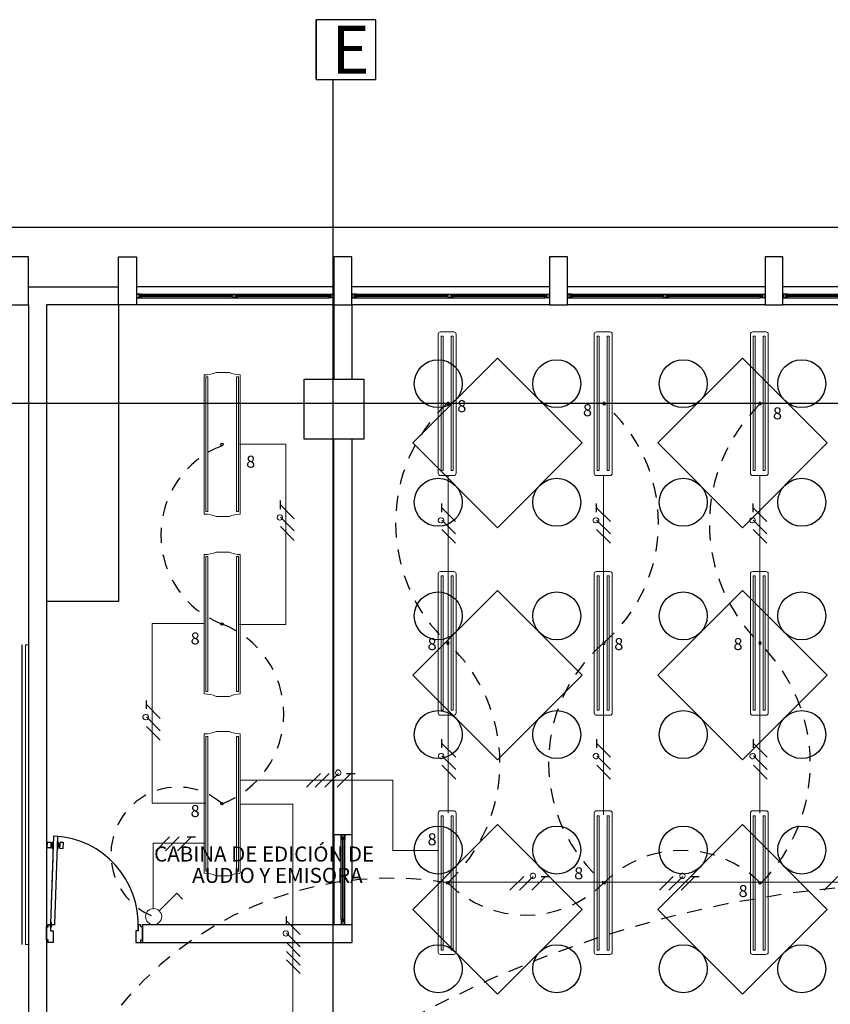
# Model space of a CAD drawing. Units: millimetres. Extents: x 142 to 357, y -62 to -27.
# Drawn here: x 173 to 180, y -36 to -28 of the extents above; entities that cross this region are included whole.
import ezdxf

# ---------------------------------------------------------------- set-up
doc = ezdxf.new("R2010")
doc.units = ezdxf.units.MM
doc.linetypes.add('CONTINUA', pattern=[0])
doc.linetypes.add('P-69 C-IE LAS LAJAS - CANCHA Y ARBOLES$0$HIDDEN2', pattern=[0.1875, 0.125, -0.0625])
for name, color, linetype in [('Cableado', 1, 'Continuous'), ('Enclavamiento', 3, 'Continuous'), ('lamparas fluorecente 2x28w', 3, 'Continuous'), ('Plano', 251, 'Continuous'), ('TEXTO', 1, 'Continuous')]:
    doc.layers.add(name, color=color, linetype=linetype)
doc.layers.add('interutor cencillo', color=220, linetype='Continuous', lineweight=13)
doc.layers.add('Tuberia techo', color=172, linetype='CONTINUA', lineweight=0)
doc.styles.add('$3$texto1', font='swisscl.ttf')
doc.styles.add('SIMPLEX', font='simplex.shx')

# ---------------------------------------------------------------- blocks, each defined once
blk = doc.blocks.new('A$C1B0332BC')
at = {"layer": 'Plano', "color": 255}
for p, q in [((-34.95, 0), (0, 0)), ((-9.75, -0.25), (-9.9, -0.25)), ((-9.75, -0.65), (-9.75, -0.25)), ((-9, -0.65), (-9, -0.25)), ((-9, -0.25), (-8.85, -0.25)), ((-8.85, -0.25), (-8.85, -0.65)), ((-7.05, -0.25), (-7.2, -0.25)), ((-7.2, -0.25), (-7.2, -0.65)), ((-7.05, -0.65), (-7.05, -0.25)), ((-5.25, -0.25), (-5.4, -0.25)), ((-5.4, -0.25), (-5.4, -0.65)), ((-5.25, -0.65), (-5.25, -0.25)), ((-3.45, -0.25), (-3.6, -0.25)), ((-3.6, -0.25), (-3.6, -0.65)), ((-3.45, -0.65), (-3.45, -0.25)), ((-9.75, -0.5), (-9, -0.5)), ((-7.2, -0.5), (-8.85, -0.5)), ((-8.828, -0.56), (-8.85, -0.56)), ((-8.85, -0.56), (-8.85, -0.59)), ((-8.828, -0.562), (-8.848, -0.562)), ((-8.848, -0.562), (-8.848, -0.588)), ((-8.81, -0.56), (-8.828, -0.56)), ((-8.828, -0.588), (-8.828, -0.562)), ((-8.826, -0.588), (-8.826, -0.562)), ((-8.826, -0.562), (-8.812, -0.562)), ((-8.812, -0.568), (-8.8207, -0.568)), ((-8.8207, -0.568), (-8.8207, -0.578)), ((-8.8177, -0.578), (-8.8177, -0.572)), ((-8.8177, -0.572), (-8.808, -0.572)), ((-8.812, -0.562), (-8.812, -0.568)), ((-8.808, -0.568), (-8.812, -0.568)), ((-8.812, -0.568), (-8.81, -0.568)), ((-8.81, -0.56), (-7.24, -0.56)), ((-8.81, -0.568), (-8.81, -0.56)), ((-8.808, -0.572), (-8.808, -0.568)), ((-8.047, -0.572), (-8.808, -0.572)), ((-8.047, -0.59), (-8.047, -0.56)), ((-8.047, -0.56), (-8.0291, -0.56)), ((-8.045, -0.562), (-8.025, -0.562)), ((-8.045, -0.588), (-8.045, -0.562)), ((-8.0291, -0.56), (-8.007, -0.56)), ((-8.025, -0.562), (-8.025, -0.588)), ((-8.009, -0.562), (-8.023, -0.562)), ((-8.023, -0.562), (-8.023, -0.588)), ((-8.0178, -0.568), (-8.009, -0.568)), ((-8.0178, -0.572), (-8.0178, -0.568)), ((-8.0178, -0.582), (-8.0178, -0.572)), ((-7.242, -0.572), (-8.0148, -0.572)), ((-8.005, -0.572), (-8.0148, -0.572)), ((-8.0148, -0.572), (-8.0148, -0.578)), ((-8.009, -0.568), (-8.009, -0.562)), ((-8.009, -0.568), (-8.005, -0.568)), ((-8.007, -0.568), (-8.009, -0.568)), ((-8.007, -0.56), (-8.007, -0.568)), ((-8.005, -0.568), (-8.005, -0.572)), ((-7.242, -0.572), (-7.242, -0.568)), ((-7.242, -0.568), (-7.238, -0.568)), ((-7.2323, -0.572), (-7.242, -0.572)), ((-7.24, -0.568), (-7.24, -0.56)), ((-7.24, -0.56), (-7.222, -0.56)), ((-7.238, -0.568), (-7.24, -0.568)), ((-7.224, -0.562), (-7.238, -0.562)), ((-7.238, -0.562), (-7.238, -0.568)), ((-7.238, -0.568), (-7.2293, -0.568)), ((-7.2323, -0.578), (-7.2323, -0.572)), ((-7.2293, -0.568), (-7.2293, -0.578)), ((-7.224, -0.588), (-7.224, -0.562)), ((-7.222, -0.56), (-7.2, -0.56)), ((-7.222, -0.588), (-7.222, -0.562)), ((-7.222, -0.562), (-7.202, -0.562)), ((-7.202, -0.562), (-7.202, -0.588)), ((-7.2, -0.56), (-7.2, -0.59)), ((-5.4, -0.5), (-7.05, -0.5)), ((-7.028, -0.56), (-7.05, -0.56)), ((-7.05, -0.56), (-7.05, -0.59)), ((-7.028, -0.562), (-7.048, -0.562)), ((-7.048, -0.562), (-7.048, -0.588)), ((-7.01, -0.56), (-7.028, -0.56)), ((-7.028, -0.588), (-7.028, -0.562)), ((-7.026, -0.588), (-7.026, -0.562)), ((-7.026, -0.562), (-7.012, -0.562)), ((-7.012, -0.568), (-7.0207, -0.568)), ((-7.0207, -0.568), (-7.0207, -0.578)), ((-7.0177, -0.578), (-7.0177, -0.572)), ((-7.0177, -0.572), (-7.008, -0.572)), ((-7.012, -0.562), (-7.012, -0.568)), ((-7.008, -0.568), (-7.012, -0.568)), ((-7.012, -0.568), (-7.01, -0.568)), ((-7.01, -0.56), (-5.44, -0.56)), ((-7.01, -0.568), (-7.01, -0.56)), ((-7.008, -0.572), (-7.008, -0.568)), ((-6.247, -0.572), (-7.008, -0.572)), ((-6.247, -0.59), (-6.247, -0.56)), ((-6.247, -0.56), (-6.2291, -0.56)), ((-6.245, -0.562), (-6.225, -0.562)), ((-6.245, -0.588), (-6.245, -0.562)), ((-6.2291, -0.56), (-6.207, -0.56)), ((-6.225, -0.562), (-6.225, -0.588)), ((-6.209, -0.562), (-6.223, -0.562)), ((-6.223, -0.562), (-6.223, -0.588)), ((-6.2178, -0.568), (-6.209, -0.568)), ((-6.2178, -0.572), (-6.2178, -0.568)), ((-6.2178, -0.582), (-6.2178, -0.572)), ((-5.442, -0.572), (-6.2148, -0.572)), ((-6.205, -0.572), (-6.2148, -0.572)), ((-6.2148, -0.572), (-6.2148, -0.578)), ((-6.209, -0.568), (-6.209, -0.562)), ((-6.209, -0.568), (-6.205, -0.568)), ((-6.207, -0.568), (-6.209, -0.568)), ((-6.207, -0.56), (-6.207, -0.568)), ((-6.205, -0.568), (-6.205, -0.572)), ((-5.442, -0.572), (-5.442, -0.568)), ((-5.442, -0.568), (-5.438, -0.568)), ((-5.4323, -0.572), (-5.442, -0.572)), ((-5.44, -0.568), (-5.44, -0.56)), ((-5.44, -0.56), (-5.422, -0.56)), ((-5.438, -0.568), (-5.44, -0.568)), ((-5.424, -0.562), (-5.438, -0.562)), ((-5.438, -0.562), (-5.438, -0.568)), ((-5.438, -0.568), (-5.4293, -0.568)), ((-5.4323, -0.578), (-5.4323, -0.572)), ((-5.4293, -0.568), (-5.4293, -0.578)), ((-5.424, -0.588), (-5.424, -0.562)), ((-5.422, -0.56), (-5.4, -0.56)), ((-5.422, -0.588), (-5.422, -0.562)), ((-5.422, -0.562), (-5.402, -0.562)), ((-5.402, -0.562), (-5.402, -0.588)), ((-5.4, -0.56), (-5.4, -0.59)), ((-3.6, -0.5), (-5.25, -0.5)), ((-5.228, -0.56), (-5.25, -0.56)), ((-5.25, -0.56), (-5.25, -0.59)), ((-5.228, -0.562), (-5.248, -0.562)), ((-5.248, -0.562), (-5.248, -0.588)), ((-5.21, -0.56), (-5.228, -0.56)), ((-5.228, -0.588), (-5.228, -0.562)), ((-5.226, -0.588), (-5.226, -0.562)), ((-5.226, -0.562), (-5.212, -0.562)), ((-5.212, -0.568), (-5.2207, -0.568)), ((-5.2207, -0.568), (-5.2207, -0.578)), ((-5.2177, -0.578), (-5.2177, -0.572)), ((-5.2177, -0.572), (-5.208, -0.572)), ((-5.212, -0.562), (-5.212, -0.568)), ((-5.208, -0.568), (-5.212, -0.568)), ((-5.212, -0.568), (-5.21, -0.568)), ((-5.21, -0.56), (-3.64, -0.56)), ((-5.21, -0.568), (-5.21, -0.56)), ((-5.208, -0.572), (-5.208, -0.568)), ((-4.447, -0.572), (-5.208, -0.572)), ((-4.447, -0.59), (-4.447, -0.56)), ((-4.447, -0.56), (-4.4291, -0.56)), ((-4.445, -0.562), (-4.425, -0.562)), ((-4.445, -0.588), (-4.445, -0.562)), ((-4.4291, -0.56), (-4.407, -0.56)), ((-4.425, -0.562), (-4.425, -0.588)), ((-4.409, -0.562), (-4.423, -0.562)), ((-4.423, -0.562), (-4.423, -0.588)), ((-4.4178, -0.568), (-4.409, -0.568)), ((-4.4178, -0.572), (-4.4178, -0.568)), ((-4.4178, -0.582), (-4.4178, -0.572)), ((-3.642, -0.572), (-4.4148, -0.572)), ((-4.405, -0.572), (-4.4148, -0.572)), ((-4.4148, -0.572), (-4.4148, -0.578)), ((-4.409, -0.568), (-4.409, -0.562)), ((-4.409, -0.568), (-4.405, -0.568)), ((-4.407, -0.568), (-4.409, -0.568)), ((-4.407, -0.56), (-4.407, -0.568)), ((-4.405, -0.568), (-4.405, -0.572)), ((-3.642, -0.572), (-3.642, -0.568)), ((-3.642, -0.568), (-3.638, -0.568)), ((-3.6323, -0.572), (-3.642, -0.572)), ((-3.64, -0.568), (-3.64, -0.56)), ((-3.64, -0.56), (-3.622, -0.56)), ((-3.638, -0.568), (-3.64, -0.568)), ((-3.624, -0.562), (-3.638, -0.562)), ((-3.638, -0.562), (-3.638, -0.568)), ((-3.638, -0.568), (-3.6293, -0.568)), ((-3.6323, -0.578), (-3.6323, -0.572)), ((-3.6293, -0.568), (-3.6293, -0.578)), ((-3.624, -0.588), (-3.624, -0.562)), ((-3.622, -0.56), (-3.6, -0.56)), ((-3.622, -0.588), (-3.622, -0.562)), ((-3.622, -0.562), (-3.602, -0.562)), ((-3.602, -0.562), (-3.602, -0.588)), ((-3.6, -0.56), (-3.6, -0.59)), ((-1.8, -0.5), (-3.45, -0.5)), ((-3.428, -0.56), (-3.45, -0.56)), ((-3.45, -0.56), (-3.45, -0.59)), ((-3.428, -0.562), (-3.448, -0.562)), ((-3.448, -0.562), (-3.448, -0.588)), ((-3.41, -0.56), (-3.428, -0.56)), ((-3.428, -0.588), (-3.428, -0.562)), ((-3.426, -0.588), (-3.426, -0.562)), ((-3.426, -0.562), (-3.412, -0.562)), ((-3.412, -0.568), (-3.4207, -0.568)), ((-3.4207, -0.568), (-3.4207, -0.578)), ((-3.4177, -0.578), (-3.4177, -0.572)), ((-3.4177, -0.572), (-3.408, -0.572)), ((-3.412, -0.562), (-3.412, -0.568)), ((-3.408, -0.568), (-3.412, -0.568)), ((-3.412, -0.568), (-3.41, -0.568)), ((-3.41, -0.56), (-1.84, -0.56)), ((-3.41, -0.568), (-3.41, -0.56)), ((-3.408, -0.572), (-3.408, -0.568)), ((-2.647, -0.572), (-3.408, -0.572)), ((-9.9, -0.65), (-9.75, -0.65)), ((-9.75, -0.65), (-9.75, -7.59)), ((-9.6, -0.65), (-9.6, -4.5725)), ((-9, -0.65), (-9.6, -0.65)), ((-9, -0.65), (-9, -3.125)), ((-8.85, -0.65), (-9, -0.65)), ((-8.85, -0.59), (-8.832, -0.59)), ((-7.2, -0.65), (-8.85, -0.65)), ((-8.848, -0.588), (-8.828, -0.588)), ((-8.832, -0.59), (-8.81, -0.59)), ((-8.812, -0.588), (-8.826, -0.588)), ((-8.8207, -0.578), (-8.8207, -0.582)), ((-8.8207, -0.582), (-8.812, -0.582)), ((-8.808, -0.578), (-8.8177, -0.578)), ((-8.812, -0.582), (-8.808, -0.582)), ((-8.81, -0.582), (-8.812, -0.582)), ((-8.812, -0.582), (-8.812, -0.588)), ((-8.81, -0.59), (-8.81, -0.582)), ((-8.81, -0.59), (-7.24, -0.59)), ((-8.808, -0.578), (-8.047, -0.578)), ((-8.808, -0.582), (-8.808, -0.578)), ((-8.025, -0.59), (-8.047, -0.59)), ((-8.025, -0.588), (-8.045, -0.588)), ((-8.007, -0.59), (-8.025, -0.59)), ((-8.023, -0.588), (-8.009, -0.588)), ((-8.009, -0.582), (-8.0178, -0.582)), ((-8.0148, -0.578), (-7.242, -0.578)), ((-8.0148, -0.578), (-8.005, -0.578)), ((-8.005, -0.582), (-8.009, -0.582)), ((-8.009, -0.588), (-8.009, -0.582)), ((-8.009, -0.582), (-8.007, -0.582)), ((-8.007, -0.582), (-8.007, -0.59)), ((-8.005, -0.578), (-8.005, -0.582)), ((-7.242, -0.582), (-7.242, -0.578)), ((-7.242, -0.578), (-7.2323, -0.578)), ((-7.238, -0.582), (-7.242, -0.582)), ((-7.24, -0.59), (-7.24, -0.582)), ((-7.24, -0.582), (-7.238, -0.582)), ((-7.218, -0.59), (-7.24, -0.59)), ((-7.2293, -0.582), (-7.238, -0.582)), ((-7.238, -0.582), (-7.238, -0.588)), ((-7.238, -0.588), (-7.224, -0.588)), ((-7.2293, -0.578), (-7.2293, -0.582)), ((-7.202, -0.588), (-7.222, -0.588)), ((-7.2, -0.59), (-7.218, -0.59)), ((-7.2, -0.65), (-7.2, -1.27)), ((-7.2, -0.65), (-7.05, -0.65)), ((-7.05, -0.59), (-7.032, -0.59)), ((-5.4, -0.65), (-7.05, -0.65)), ((-7.05, -0.65), (-7.05, -1.27)), ((-7.048, -0.588), (-7.028, -0.588)), ((-7.032, -0.59), (-7.01, -0.59)), ((-7.012, -0.588), (-7.026, -0.588)), ((-7.0207, -0.578), (-7.0207, -0.582)), ((-7.0207, -0.582), (-7.012, -0.582)), ((-7.008, -0.578), (-7.0177, -0.578)), ((-7.012, -0.582), (-7.008, -0.582)), ((-7.01, -0.582), (-7.012, -0.582)), ((-7.012, -0.582), (-7.012, -0.588)), ((-7.01, -0.59), (-7.01, -0.582)), ((-7.01, -0.59), (-5.44, -0.59)), ((-7.008, -0.578), (-6.247, -0.578)), ((-7.008, -0.582), (-7.008, -0.578)), ((-6.225, -0.59), (-6.247, -0.59)), ((-6.225, -0.588), (-6.245, -0.588)), ((-6.207, -0.59), (-6.225, -0.59)), ((-6.223, -0.588), (-6.209, -0.588)), ((-6.209, -0.582), (-6.2178, -0.582)), ((-6.2148, -0.578), (-5.442, -0.578)), ((-6.2148, -0.578), (-6.205, -0.578)), ((-6.205, -0.582), (-6.209, -0.582)), ((-6.209, -0.588), (-6.209, -0.582)), ((-6.209, -0.582), (-6.207, -0.582)), ((-6.207, -0.582), (-6.207, -0.59)), ((-6.205, -0.578), (-6.205, -0.582)), ((-5.442, -0.582), (-5.442, -0.578)), ((-5.442, -0.578), (-5.4323, -0.578)), ((-5.438, -0.582), (-5.442, -0.582)), ((-5.44, -0.59), (-5.44, -0.582)), ((-5.44, -0.582), (-5.438, -0.582)), ((-5.418, -0.59), (-5.44, -0.59)), ((-5.4293, -0.582), (-5.438, -0.582)), ((-5.438, -0.582), (-5.438, -0.588)), ((-5.438, -0.588), (-5.424, -0.588)), ((-5.4293, -0.578), (-5.4293, -0.582)), ((-5.402, -0.588), (-5.422, -0.588)), ((-5.4, -0.59), (-5.418, -0.59)), ((-5.4, -0.65), (-5.25, -0.65)), ((-5.25, -0.59), (-5.232, -0.59)), ((-3.6, -0.65), (-5.25, -0.65)), ((-5.248, -0.588), (-5.228, -0.588)), ((-5.232, -0.59), (-5.21, -0.59)), ((-5.212, -0.588), (-5.226, -0.588)), ((-5.2207, -0.578), (-5.2207, -0.582)), ((-5.2207, -0.582), (-5.212, -0.582)), ((-5.208, -0.578), (-5.2177, -0.578)), ((-5.212, -0.582), (-5.208, -0.582)), ((-5.21, -0.582), (-5.212, -0.582)), ((-5.212, -0.582), (-5.212, -0.588)), ((-5.21, -0.59), (-5.21, -0.582)), ((-5.21, -0.59), (-3.64, -0.59)), ((-5.208, -0.578), (-4.447, -0.578)), ((-5.208, -0.582), (-5.208, -0.578)), ((-4.425, -0.59), (-4.447, -0.59)), ((-4.425, -0.588), (-4.445, -0.588)), ((-4.407, -0.59), (-4.425, -0.59)), ((-4.423, -0.588), (-4.409, -0.588)), ((-4.409, -0.582), (-4.4178, -0.582)), ((-4.4148, -0.578), (-3.642, -0.578)), ((-4.4148, -0.578), (-4.405, -0.578)), ((-4.405, -0.582), (-4.409, -0.582)), ((-4.409, -0.588), (-4.409, -0.582)), ((-4.409, -0.582), (-4.407, -0.582)), ((-4.407, -0.582), (-4.407, -0.59)), ((-4.405, -0.578), (-4.405, -0.582)), ((-3.642, -0.582), (-3.642, -0.578)), ((-3.642, -0.578), (-3.6323, -0.578)), ((-3.638, -0.582), (-3.642, -0.582)), ((-3.64, -0.59), (-3.64, -0.582)), ((-3.64, -0.582), (-3.638, -0.582)), ((-3.618, -0.59), (-3.64, -0.59)), ((-3.6293, -0.582), (-3.638, -0.582)), ((-3.638, -0.582), (-3.638, -0.588)), ((-3.638, -0.588), (-3.624, -0.588)), ((-3.6293, -0.578), (-3.6293, -0.582)), ((-3.602, -0.588), (-3.622, -0.588)), ((-3.6, -0.59), (-3.618, -0.59)), ((-3.6, -0.65), (-3.45, -0.65)), ((-3.45, -0.59), (-3.432, -0.59)), ((-1.8, -0.65), (-3.45, -0.65)), ((-3.448, -0.588), (-3.428, -0.588)), ((-3.432, -0.59), (-3.41, -0.59)), ((-3.412, -0.588), (-3.426, -0.588)), ((-3.4207, -0.578), (-3.4207, -0.582)), ((-3.4207, -0.582), (-3.412, -0.582)), ((-3.408, -0.578), (-3.4177, -0.578)), ((-3.412, -0.582), (-3.408, -0.582)), ((-3.41, -0.582), (-3.412, -0.582)), ((-3.412, -0.582), (-3.412, -0.588)), ((-3.41, -0.59), (-3.41, -0.582)), ((-3.41, -0.59), (-1.84, -0.59)), ((-3.408, -0.578), (-2.647, -0.578)), ((-3.408, -0.582), (-3.408, -0.578)), ((-5.8341, -1.0953), (-6.5412, -1.8024)), ((-5.127, -1.8024), (-5.8341, -1.0953)), ((-3.7878, -1.0953), (-4.4949, -1.8024)), ((-3.0807, -1.8024), (-3.7878, -1.0953)), ((-7.2, -5.07), (-7.2, -1.77)), ((-7.05, -1.77), (-7.05, -5.07)), ((-6.5412, -1.8024), (-5.8341, -2.5095)), ((-5.8341, -2.5095), (-5.127, -1.8024)), ((-4.4949, -1.8024), (-3.7878, -2.5095)), ((-3.7878, -2.5095), (-3.0807, -1.8024)), ((-5.8341, -3.0332), (-6.5412, -3.7404)), ((-5.127, -3.7404), (-5.8341, -3.0332)), ((-3.7878, -3.0332), (-4.4949, -3.7404)), ((-3.0807, -3.7404), (-3.7878, -3.0332)), ((-9, -3.125), (-9.6, -3.125)), ((-9.805, -5.9876), (-9.805, -3.4876)), ((-6.5412, -3.7404), (-5.8341, -4.4475)), ((-5.8341, -4.4475), (-5.127, -3.7404)), ((-4.4949, -3.7404), (-3.7878, -4.4475)), ((-3.7878, -4.4475), (-3.0807, -3.7404)), ((-9.6, -4.5725), (-9.6, -9.47)), ((-5.8341, -4.9875), (-6.5412, -5.6946)), ((-5.127, -5.6946), (-5.8341, -4.9875)), ((-3.7878, -4.9875), (-4.4949, -5.6946)), ((-3.0807, -5.6946), (-3.7878, -4.9875)), ((-9.5421, -5.0837, 0), (-9.5663, -5.8141, 0)), ((-9.5066, -5.0849, 0), (-9.5421, -5.0837, 0)), ((-9.5308, -5.8152, 0), (-9.5066, -5.0849, 0)), ((-7.2, -5.07), (-7.05, -5.07)), ((-7.2, -5.07), (-7.2, -5.82)), ((-7.14, -5.092), (-7.14, -5.07)), ((-7.14, -5.07), (-7.11, -5.07)), ((-7.14, -5.11), (-7.14, -5.092)), ((-7.138, -5.092), (-7.138, -5.072)), ((-7.138, -5.072), (-7.112, -5.072)), ((-7.112, -5.092), (-7.138, -5.092)), ((-7.112, -5.094), (-7.138, -5.094)), ((-7.138, -5.094), (-7.138, -5.108)), ((-7.112, -5.072), (-7.112, -5.092)), ((-7.112, -5.108), (-7.112, -5.094)), ((-7.11, -5.07), (-7.11, -5.088)), ((-7.11, -5.088), (-7.11, -5.11)), ((-7.05, -5.07), (-7.05, -5.82)), ((-7.14, -5.78), (-7.14, -5.11)), ((-7.132, -5.11), (-7.14, -5.11)), ((-7.138, -5.108), (-7.132, -5.108)), ((-7.132, -5.108), (-7.132, -5.0993)), ((-7.132, -5.0993), (-7.122, -5.0993)), ((-7.132, -5.112), (-7.132, -5.108)), ((-7.132, -5.108), (-7.132, -5.11)), ((-7.128, -5.112), (-7.132, -5.112)), ((-7.122, -5.1023), (-7.128, -5.1023)), ((-7.128, -5.1023), (-7.128, -5.112)), ((-7.128, -5.112), (-7.128, -5.778)), ((-7.122, -5.0993), (-7.118, -5.0993)), ((-7.122, -5.112), (-7.122, -5.1023)), ((-7.122, -5.778), (-7.122, -5.112)), ((-7.118, -5.112), (-7.122, -5.112)), ((-7.118, -5.0993), (-7.118, -5.108)), ((-7.118, -5.108), (-7.118, -5.112)), ((-7.118, -5.11), (-7.118, -5.108)), ((-7.118, -5.108), (-7.112, -5.108)), ((-7.11, -5.11), (-7.118, -5.11)), ((-7.11, -5.78), (-7.11, -5.11)), ((-9.548, -5.2617, 0), (-9.5663, -5.8141, 0)), ((-6.5412, -5.6946), (-5.8341, -6.4017)), ((-5.8341, -6.4017), (-5.127, -5.6946)), ((-4.4949, -5.6946), (-3.7878, -6.4017)), ((-3.7878, -6.4017), (-3.0807, -5.6946)), ((-9.5863, -5.8405), (-9.5863, -5.82)), ((-9.5863, -5.82), (-9.5658, -5.82)), ((-9.5658, -5.82), (-9.5658, -5.8748)), ((-9.5625, -5.8201), (-9.527, -5.8213)), ((-8.8342, -5.82), (-8.8342, -5.8748)), ((-8.8342, -5.82), (-8.8137, -5.82)), ((-8.8137, -5.8405), (-8.8137, -5.82)), ((-8.8, -5.82), (-8.8, -5.97)), ((-8.8, -5.82), (-7.05, -5.82)), ((-7.132, -5.78), (-7.14, -5.78)), ((-7.14, -5.78), (-7.14, -5.798)), ((-7.14, -5.798), (-7.14, -5.82)), ((-7.14, -5.82), (-7.11, -5.82)), ((-7.138, -5.796), (-7.138, -5.782)), ((-7.138, -5.782), (-7.132, -5.782)), ((-7.112, -5.796), (-7.138, -5.796)), ((-7.112, -5.798), (-7.138, -5.798)), ((-7.138, -5.798), (-7.138, -5.818)), ((-7.138, -5.818), (-7.112, -5.818)), ((-7.128, -5.778), (-7.132, -5.778)), ((-7.132, -5.778), (-7.132, -5.782)), ((-7.132, -5.782), (-7.132, -5.78)), ((-7.132, -5.782), (-7.132, -5.7907)), ((-7.132, -5.7907), (-7.122, -5.7907)), ((-7.128, -5.7877), (-7.128, -5.778)), ((-7.122, -5.7877), (-7.128, -5.7877)), ((-7.118, -5.778), (-7.122, -5.778)), ((-7.122, -5.778), (-7.122, -5.7877)), ((-7.122, -5.7907), (-7.118, -5.7907)), ((-7.118, -5.782), (-7.118, -5.778)), ((-7.11, -5.78), (-7.118, -5.78)), ((-7.118, -5.78), (-7.118, -5.782)), ((-7.118, -5.7907), (-7.118, -5.782)), ((-7.118, -5.782), (-7.112, -5.782)), ((-7.112, -5.782), (-7.112, -5.796)), ((-7.112, -5.818), (-7.112, -5.798)), ((-7.11, -5.802), (-7.11, -5.78)), ((-7.11, -5.82), (-7.11, -5.802)), ((-7.05, -5.82), (-7.05, -5.97)), ((-9.6, -5.9495), (-9.6, -5.8405)), ((-9.6, -5.8405), (-9.5863, -5.8405)), ((-9.5658, -5.8748), (-9.5452, -5.8748)), ((-9.5452, -5.8748), (-9.5452, -5.97)), ((-8.8342, -5.8748), (-8.8548, -5.8748)), ((-8.8548, -5.8748), (-8.8548, -5.97)), ((-8.8, -5.8405), (-8.8137, -5.8405)), ((-8.8, -5.9495), (-8.8, -5.8405)), ((-9.5863, -5.9495), (-9.6, -5.9495)), ((-9.5863, -5.97), (-9.6, -5.97)), ((-9.5863, -5.97), (-9.5863, -5.9495)), ((-9.5452, -5.97), (-9.5863, -5.97)), ((-8.8548, -5.97), (-8.8137, -5.97)), ((-8.8137, -5.97), (-8.8137, -5.9495)), ((-8.8137, -5.9495), (-8.8, -5.9495)), ((-8.8137, -5.97), (-8.8, -5.97)), ((-8.8, -5.97), (-7.05, -5.97))]:
    blk.add_line(p, q, dxfattribs=at)
at = {"layer": 'Plano', "color": 255, "linetype": 'ByBlock'}
for p, q in [((-7.45, -1.27), (-6.95, -1.27)), ((-7.45, -1.77), (-7.45, -1.27)), ((-6.95, -1.27), (-6.95, -1.77)), ((-6.95, -1.77), (-7.45, -1.77))]:
    blk.add_line(p, q, dxfattribs=at)
at = {"layer": 'Plano', "color": 255, "lineweight": 5}
for p, q in [((-9.775, -3.4876), (-9.775, -5.9876)), ((-9.75, -3.4876), (-9.775, -3.4876)), ((-9.75, -5.9876), (-9.75, -3.4876)), ((-9.775, -5.9876), (-9.75, -5.9876))]:
    blk.add_line(p, q, dxfattribs=at)
at = {"layer": 'Plano', "color": 255, "linetype": 'Continuous'}
for p, q in [((-9.5949, -5.1787, 0), (-9.5935, -5.1351, 0)), ((-9.591, -5.1328, 0), (-9.5654, -5.1336, 0)), ((-9.5631, -5.1361, 0), (-9.5645, -5.1797, 0)), ((-9.5635, -5.1482, 0), (-9.5641, -5.1676, 0)), ((-9.5641, -5.1676, 0), (-9.5549, -5.1679, 0)), ((-9.5547, -5.1485, 0), (-9.5635, -5.1482, 0)), ((-9.555, -5.1718, 0), (-9.5541, -5.1437, 0)), ((-9.5494, -5.1879, 0), (-9.555, -5.1718, 0)), ((-9.5541, -5.1437, 0), (-9.5474, -5.1294, 0)), ((-9.5474, -5.1294, 0), (-9.5494, -5.1879, 0)), ((-9.5436, -5.1295, 0), (-9.5474, -5.1294, 0)), ((-9.5081, -5.1307, 0), (-9.5046, -5.1308, 0)), ((-9.5046, -5.1308, 0), (-9.5065, -5.1893, 0)), ((-9.5065, -5.1893, 0), (-9.4998, -5.1737, 0)), ((-9.4989, -5.1455, 0), (-9.5046, -5.1308, 0)), ((-9.4998, -5.1737, 0), (-9.4989, -5.1455, 0)), ((-9.4904, -5.17, 0), (-9.4997, -5.1697, 0)), ((-9.4986, -5.1504, 0), (-9.4898, -5.1507, 0)), ((-9.4894, -5.1386, 0), (-9.4908, -5.1821, 0)), ((-9.4898, -5.1507, 0), (-9.4904, -5.17, 0)), ((-9.4614, -5.1371, 0), (-9.4869, -5.1362, 0)), ((-9.4605, -5.1831, 0), (-9.459, -5.1396, 0)), ((-9.567, -5.182, 0), (-9.5926, -5.1812, 0)), ((-9.5494, -5.1879, 0), (-9.5456, -5.188, 0)), ((-9.5065, -5.1893, 0), (-9.51, -5.1892, 0)), ((-9.4885, -5.1846, 0), (-9.463, -5.1855, 0)), ((-9.5658, -5.8431), (-9.5658, -5.8261)), ((-9.565, -5.8), (-9.5656, -5.8198)), ((-9.5621, -5.8), (-9.565, -5.8)), ((-9.5629, -5.8241), (-9.5629, -5.8431)), ((-9.5621, -5.8), (-9.5628, -5.8218)), ((-9.5629, -5.8431), (-9.5658, -5.8431))]:
    blk.add_line(p, q, dxfattribs=at)
at = {"layer": 'Plano', "color": 255, "ltscale": 0.1}
for p, q in [((-9.5658, -5.82), (-9.5658, -5.86)), ((-8.8342, -5.86), (-8.8342, -5.82))]:
    blk.add_line(p, q, dxfattribs=at)
at = {"layer": 'Plano', "color": 255, "ltscale": 10}
for centre in [(-6.3291, -1.3074), (-5.3392, -1.3074), (-4.2828, -1.3074), (-3.2928, -1.3074), (-6.3291, -2.2973), (-5.3392, -2.2973), (-4.2828, -2.2973), (-3.2928, -2.2973), (-6.3291, -3.2454), (-5.3392, -3.2454), (-4.2828, -3.2454), (-3.2928, -3.2454), (-6.3291, -4.2353), (-5.3392, -4.2353), (-4.2828, -4.2353), (-3.2928, -4.2353), (-6.3291, -5.1996), (-5.3392, -5.1996), (-4.2828, -5.1996), (-3.2928, -5.1996), (-6.3291, -6.1896), (-5.3392, -6.1896), (-4.2828, -6.1896), (-3.2928, -6.1896)]:
    blk.add_circle(centre, 0.2, dxfattribs=at)
at = {"layer": 'Plano', "color": 255, "linetype": 'Continuous'}
for radius in [0.00317, 0.00288]:
    blk.add_circle((-9.5658, -5.8229), radius, dxfattribs=at)
at = {"layer": 'Plano', "color": 255}
blk.add_arc((-9.5696, -5.8168, 0), 0.7347, 356.97867, 86.97867, dxfattribs=at)
at = {"layer": 'Plano', "color": 255, "linetype": 'Continuous'}
for centre, start, end in [((-9.591, -5.1352, 0), 88.10321, 178.10321), ((-9.5655, -5.136, 0), 358.10321, 88.10321), ((-9.487, -5.1387, 0), 88.10321, 178.10321), ((-9.4615, -5.1395, 0), 358.10321, 88.10321), ((-9.5925, -5.1787, 0), 178.10321, 268.10321), ((-9.567, -5.1796, 0), 268.10321, 358.10321), ((-9.4884, -5.1822, 0), 178.10321, 268.10321), ((-9.4629, -5.183, 0), 268.10321, 358.10321)]:
    blk.add_arc(centre, 0.00243, start, end, dxfattribs=at)
at = {"layer": 'Plano', "color": 255, "style": '$3$texto1'}
for s, p in [('CABINA DE EDICIÓN DE ', (-8.7015, -5.2953)), ('AUDIO Y EMISORA', (-8.3842, -5.4736))]:
    blk.add_text(s, height=0.125641, rotation=359.99999, dxfattribs=at).set_placement(p)
blk = doc.blocks.new('A$C24DB35BD')
at = {"layer": 'lamparas fluorecente 2x28w', "color": 5, "lineweight": 20}
blk.add_lwpolyline([(-0.58, -0.0806), (0.5765, -0.0806, 0.414214), (0.5964, -0.0607), (0.5964, 0.049, 0.414214), (0.5765, 0.069), (-0.58, 0.069, 0.414214), (-0.6, 0.049), (-0.6, -0.0607, 0.414214)], format="xyb", close=True, dxfattribs=at)
at = {"layer": 'lamparas fluorecente 2x28w', "color": 6, "lineweight": 9}
for points in [[(-0.5582, 0.0435), (0.5593, 0.0435), (0.5593, 0.027), (-0.5582, 0.027)], [(-0.5582, -0.0393), (0.5593, -0.0393), (0.5593, -0.0559), (-0.5582, -0.0559)]]:
    blk.add_lwpolyline(points, close=True, dxfattribs=at)
at = {"layer": 'lamparas fluorecente 2x28w', "color": 6}
blk.add_circle((0, 0), 0.01, dxfattribs=at)
blk = doc.blocks.new('A$C58D070C2')
at = {"layer": 'interutor cencillo', "color": 6}
for p, q in [((0.039, 0.039), (0.1594, 0.1594)), ((0.1594, 0.1594), (0.1984, 0.1204))]:
    blk.add_line(p, q, dxfattribs=at)
blk.add_circle((0, 0), 0.0552, dxfattribs=at)

msp = doc.modelspace()

# ---------------------------------------------------------------- linework, layer by layer
at = {"layer": 'Cableado'}
for p, q in [((175.6367, -31.6695), (175.6367, -31.598)), ((175.7513, -31.7484), (175.6367, -31.6338)), ((176.9835, -31.6939), (176.9835, -31.6223)), ((178.2766, -31.6939), (178.2766, -31.6223)), ((179.5843, -31.6939), (179.5843, -31.6223)), ((177.0981, -31.7727), (176.9835, -31.6581)), ((178.3912, -31.7727), (178.2766, -31.6581)), ((179.6989, -31.7727), (179.5843, -31.6581)), ((175.7513, -31.8509), (175.6367, -31.7363)), ((177.0981, -31.8752), (176.9835, -31.7606)), ((178.3912, -31.8752), (178.2766, -31.7606)), ((179.6989, -31.8752), (179.5843, -31.7606)), ((175.7513, -31.9295), (175.6367, -31.8149)), ((177.0981, -31.9539), (176.9835, -31.8393)), ((178.3912, -31.9539), (178.2766, -31.8393)), ((179.6989, -31.9539), (179.5843, -31.8393)), ((174.5173, -33.3362), (174.5173, -33.2647)), ((174.632, -33.4151), (174.5173, -33.3005)), ((174.632, -33.5176), (174.5173, -33.403)), ((174.632, -33.5963), (174.5173, -33.4817)), ((176.9844, -33.6612), (176.9844, -33.5897)), ((178.2775, -33.6612), (178.2775, -33.5897)), ((179.5852, -33.6612), (179.5852, -33.5897)), ((177.0991, -33.74), (176.9844, -33.6254)), ((178.3922, -33.74), (178.2775, -33.6254)), ((179.6999, -33.74), (179.5852, -33.6254)), ((177.0991, -33.8426), (176.9844, -33.7279)), ((178.3922, -33.8426), (178.2775, -33.7279)), ((179.6999, -33.8426), (179.5852, -33.7279)), ((177.0991, -33.9212), (176.9844, -33.8066)), ((178.3922, -33.9212), (178.2775, -33.8066)), ((179.6999, -33.9212), (179.5852, -33.8066)), ((175.8547, -33.9897), (175.9693, -33.8751)), ((175.927, -33.9897), (176.0416, -33.8751)), ((176.0057, -33.9897), (176.1203, -33.8751)), ((176.1082, -33.9897), (176.2228, -33.8751)), ((176.187, -33.8751), (176.2585, -33.8751)), ((174.5959, -34.5192), (174.7105, -34.4046)), ((174.6745, -34.5192), (174.7892, -34.4046)), ((174.777, -34.5192), (174.8917, -34.4046)), ((174.8559, -34.4046), (174.9274, -34.4046)), ((177.5528, -34.8498), (177.6674, -34.7351)), ((177.6314, -34.8498), (177.746, -34.7351)), ((177.7339, -34.8498), (177.8485, -34.7351)), ((177.8128, -34.7351), (177.8843, -34.7351)), ((178.8018, -34.8498), (178.9164, -34.7351)), ((178.8804, -34.8498), (178.995, -34.7351)), ((178.9829, -34.8498), (179.0976, -34.7351)), ((179.0618, -34.7351), (179.1333, -34.7351)), ((180.1754, -34.8498), (180.29, -34.7351)), ((175.6871, -35.1408), (175.6871, -35.0693)), ((175.8017, -35.2197), (175.6871, -35.1051)), ((175.8017, -35.3222), (175.6871, -35.2076)), ((175.8017, -35.4008), (175.6871, -35.2862)), ((175.8017, -35.4748), (175.6871, -35.3602)), ((175.8017, -35.5447), (175.6871, -35.43))]:
    msp.add_line(p, q, dxfattribs=at)
at = {"layer": 'Cableado', "lineweight": 0}
for points in [[(175.607, -31.7432), (175.6103, -31.7498), (175.617, -31.7564), (175.6269, -31.7598), (175.6336, -31.7598), (175.6435, -31.7564), (175.6502, -31.7498), (175.6535, -31.7432), (175.6535, -31.7332), (175.6502, -31.7265), (175.6435, -31.7199), (175.6336, -31.7166), (175.6269, -31.7166), (175.617, -31.7199), (175.6103, -31.7265), (175.607, -31.7332), (175.607, -31.7432), (175.607, -31.7432)], [(176.9538, -31.7675), (176.9571, -31.7741), (176.9638, -31.7808), (176.9737, -31.7841), (176.9804, -31.7841), (176.9903, -31.7808), (176.997, -31.7741), (177.0003, -31.7675), (177.0003, -31.7575), (176.997, -31.7509), (176.9903, -31.7443), (176.9804, -31.741), (176.9737, -31.741), (176.9638, -31.7443), (176.9571, -31.7509), (176.9538, -31.7575), (176.9538, -31.7675), (176.9538, -31.7675)], [(178.2469, -31.7675), (178.2502, -31.7741), (178.2569, -31.7808), (178.2668, -31.7841), (178.2735, -31.7841), (178.2834, -31.7808), (178.2901, -31.7741), (178.2934, -31.7675), (178.2934, -31.7575), (178.2901, -31.7509), (178.2834, -31.7443), (178.2735, -31.741), (178.2668, -31.741), (178.2569, -31.7443), (178.2502, -31.7509), (178.2469, -31.7575), (178.2469, -31.7675), (178.2469, -31.7675)], [(179.5546, -31.7675), (179.5579, -31.7741), (179.5646, -31.7808), (179.5745, -31.7841), (179.5812, -31.7841), (179.5911, -31.7808), (179.5978, -31.7741), (179.6011, -31.7675), (179.6011, -31.7575), (179.5978, -31.7509), (179.5911, -31.7443), (179.5812, -31.741), (179.5745, -31.741), (179.5646, -31.7443), (179.5579, -31.7509), (179.5546, -31.7575), (179.5546, -31.7675), (179.5546, -31.7675)], [(174.4876, -33.4099), (174.4909, -33.4165), (174.4976, -33.4231), (174.5075, -33.4265), (174.5143, -33.4265), (174.5242, -33.4231), (174.5309, -33.4165), (174.5341, -33.4099), (174.5341, -33.3999), (174.5309, -33.3933), (174.5242, -33.3866), (174.5143, -33.3834), (174.5075, -33.3834), (174.4976, -33.3866), (174.4909, -33.3933), (174.4876, -33.3999), (174.4876, -33.4099), (174.4876, -33.4099)], [(176.9547, -33.7348), (176.958, -33.7415), (176.9647, -33.7481), (176.9746, -33.7514), (176.9814, -33.7514), (176.9913, -33.7481), (176.998, -33.7415), (177.0012, -33.7348), (177.0012, -33.7248), (176.998, -33.7182), (176.9913, -33.7116), (176.9814, -33.7083), (176.9746, -33.7083), (176.9647, -33.7116), (176.958, -33.7182), (176.9547, -33.7248), (176.9547, -33.7348), (176.9547, -33.7348)], [(178.2479, -33.7348), (178.2511, -33.7415), (178.2578, -33.7481), (178.2677, -33.7514), (178.2745, -33.7514), (178.2844, -33.7481), (178.2911, -33.7415), (178.2943, -33.7348), (178.2943, -33.7248), (178.2911, -33.7182), (178.2844, -33.7116), (178.2745, -33.7083), (178.2677, -33.7083), (178.2578, -33.7116), (178.2511, -33.7182), (178.2479, -33.7248), (178.2479, -33.7348), (178.2479, -33.7348)], [(179.5556, -33.7348), (179.5588, -33.7415), (179.5655, -33.7481), (179.5754, -33.7514), (179.5822, -33.7514), (179.5921, -33.7481), (179.5988, -33.7415), (179.602, -33.7348), (179.602, -33.7248), (179.5988, -33.7182), (179.5921, -33.7116), (179.5822, -33.7083), (179.5754, -33.7083), (179.5655, -33.7116), (179.5588, -33.7182), (179.5556, -33.7248), (179.5556, -33.7348), (179.5556, -33.7348)], [(176.1134, -33.8454), (176.1068, -33.8487), (176.1001, -33.8554), (176.0968, -33.8653), (176.0968, -33.872), (176.1001, -33.8819), (176.1068, -33.8886), (176.1134, -33.8919), (176.1234, -33.8919), (176.13, -33.8886), (176.1366, -33.8819), (176.1399, -33.872), (176.1399, -33.8653), (176.1366, -33.8554), (176.13, -33.8487), (176.1234, -33.8454), (176.1134, -33.8454), (176.1134, -33.8454)], [(177.7391, -34.7054), (177.7325, -34.7087), (177.7259, -34.7154), (177.7225, -34.7253), (177.7225, -34.732), (177.7259, -34.7419), (177.7325, -34.7487), (177.7391, -34.7519), (177.7491, -34.7519), (177.7558, -34.7487), (177.7624, -34.7419), (177.7657, -34.732), (177.7657, -34.7253), (177.7624, -34.7154), (177.7558, -34.7087), (177.7491, -34.7054), (177.7391, -34.7054), (177.7391, -34.7054)], [(178.9882, -34.7054), (178.9815, -34.7087), (178.9749, -34.7154), (178.9715, -34.7253), (178.9715, -34.732), (178.9749, -34.7419), (178.9815, -34.7487), (178.9882, -34.7519), (178.9981, -34.7519), (179.0048, -34.7487), (179.0114, -34.7419), (179.0147, -34.732), (179.0147, -34.7253), (179.0114, -34.7154), (179.0048, -34.7087), (178.9981, -34.7054), (178.9882, -34.7054), (178.9882, -34.7054)], [(175.6574, -35.2145), (175.6607, -35.2211), (175.6674, -35.2277), (175.6773, -35.2311), (175.684, -35.2311), (175.6939, -35.2277), (175.7006, -35.2211), (175.7039, -35.2145), (175.7039, -35.2045), (175.7006, -35.1978), (175.6939, -35.1912), (175.684, -35.1879), (175.6773, -35.1879), (175.6674, -35.1912), (175.6607, -35.1978), (175.6574, -35.2045), (175.6574, -35.2145), (175.6574, -35.2145)]]:
    msp.add_lwpolyline(points, dxfattribs=at)
at = {"layer": 'Enclavamiento', "linetype": 'P-69 C-IE LAS LAJAS - CANCHA Y ARBOLES$0$HIDDEN2'}
for centre, radius, start, end in [((177.9689, -31.7832), 1.3721, 132.96016, 227.03984), ((177.4737, -31.7861), 1.3191, 310.65501, 49.34499), ((180.6114, -31.7908), 1.3932, 134.38239, 225.61761), ((175.4344, -31.8835), 0.7972, 111.01518, 248.98482), ((174.8603, -33.3777), 0.8034, 291.01518, 68.98482), ((176.1026, -33.7874), 1.3664, 312.96016, 47.03984), ((179.1901, -33.7848), 1.3155, 130.65501, 229.73494), ((178.6504, -33.7946), 1.4104, 315.20578, 45.61761), ((174.7796, -34.5478), 0.5596, 49.42104, 248.72674), ((178.9906, -35.4412), 0.9242, 45.03099, 134.96901), ((176.5583, -37.6746), 2.9262, 80.64798, 196.34186), ((177.6856, -34.1348), 0.9223, 225.03099, 314.96901)]:
    msp.add_arc(centre, radius, start, end, dxfattribs=at)
at = {"layer": 'Enclavamiento', "color": 1, "linetype": 'P-69 C-IE LAS LAJAS - CANCHA Y ARBOLES$0$HIDDEN2'}
msp.add_arc((181.1838, -44.0898), 9.307, 91.50952, 143.05404, dxfattribs=at)
at = {"layer": 'lamparas fluorecente 2x28w', "color": 5, "lineweight": 20}
for points in [[(175.2993, -31.7114), (175.2993, -30.5475, -0.103908), (175.2095, -30.5274), (175.0991, -30.5274, -0.114176), (174.9999, -30.5475), (174.9999, -31.7114, -0.114176), (175.0991, -31.7315), (175.2095, -31.7315, -0.103908)], [(175.2993, -33.2114), (175.2993, -32.0475, -0.103908), (175.2095, -32.0274), (175.0991, -32.0274, -0.114176), (174.9999, -32.0475), (174.9999, -33.2114, -0.114176), (175.0991, -33.2315), (175.2095, -33.2315, -0.103908)], [(175.2993, -33.5439), (175.2993, -34.7079, 0.103908), (175.2095, -34.728), (175.0991, -34.728, 0.114176), (174.9999, -34.7079), (174.9999, -33.5439, 0.114176), (175.0991, -33.5238), (175.2095, -33.5238, 0.103908)]]:
    msp.add_lwpolyline(points, format="xyb", close=True, dxfattribs=at)
at = {"layer": 'lamparas fluorecente 2x28w', "color": 6, "lineweight": 9}
for points in [[(175.0293, -31.6895), (175.0293, -30.5647), (175.0126, -30.5647), (175.0126, -31.6895)], [(175.2677, -31.6895), (175.2677, -30.5647), (175.2843, -30.5647), (175.2843, -31.6895)], [(175.0293, -33.1895), (175.0293, -32.0647), (175.0126, -32.0647), (175.0126, -33.1895)], [(175.2677, -33.1895), (175.2677, -32.0647), (175.2843, -32.0647), (175.2843, -33.1895)], [(175.0293, -33.5659), (175.0293, -34.6906), (175.0126, -34.6906), (175.0126, -33.5659)], [(175.2677, -33.5659), (175.2677, -34.6906), (175.2843, -34.6906), (175.2843, -33.5659)]]:
    msp.add_lwpolyline(points, close=True, dxfattribs=at)
at = {"layer": 'lamparas fluorecente 2x28w', "color": 6}
for centre in [(175.1485, -31.1277), (175.1485, -32.6277), (175.1485, -34.1277)]:
    msp.add_circle(centre, 0.0101, dxfattribs=at)
at = {"layer": 'Plano', "color": 254}
for p, q in [((175.9337, -27.5844), (175.9337, -28.0844)), ((176.4337, -27.5844), (175.9337, -27.5844)), ((175.9337, -27.5844), (175.9337, -28.0844)), ((176.4337, -27.5844), (175.9337, -27.5844)), ((175.9337, -28.0844), (175.9337, -27.5844)), ((176.4337, -28.0844), (176.4337, -27.5844)), ((176.4337, -28.0844), (176.4337, -27.5844)), ((175.9337, -28.0844), (176.4337, -28.0844)), ((175.9337, -28.0844), (176.4337, -28.0844)), ((176.0742, -28.0844), (176.0742, -45.3136)), ((142.3575, -30.7844), (185.1575, -30.7844))]:
    msp.add_line(p, q, dxfattribs=at)
at = {"layer": 'Tuberia techo'}
for p, q in [((175.6803, -31.1273), (175.2934, -31.1273)), ((175.6803, -32.6311), (175.6803, -31.1273)), ((177.0355, -34.207), (177.0355, -31.3863)), ((178.3323, -34.2198), (178.3323, -31.3831)), ((179.6388, -34.207), (179.6388, -31.3874)), ((174.5632, -34.1217), (174.5632, -32.6223)), ((174.5632, -32.6223), (175.0019, -32.6223)), ((175.2946, -32.6311), (175.6803, -32.6311)), ((175.3005, -33.9293), (176.5736, -33.9293)), ((176.5736, -33.9293), (176.5736, -34.518)), ((175.0084, -34.1217), (174.5632, -34.1217)), ((175.7399, -34.1315), (175.3006, -34.1315)), ((175.7399, -36.1882), (175.7399, -34.1315)), ((174.5716, -35.0077), (174.5716, -34.4565)), ((174.5716, -34.4565), (175.0029, -34.4565)), ((176.5736, -34.518), (176.9535, -34.518)), ((177.0421, -34.7818), (182.2342, -34.7818))]:
    msp.add_line(p, q, dxfattribs=at)

# ---------------------------------------------------------------- block references
at = {"layer": 'interutor cencillo', "lineweight": -2, "xscale": 1.220748970264312, "yscale": 1.220748970264312, "zscale": 1.220748970264312}
msp.add_blockref('A$C58D070C2', (174.5766, -35.0693), dxfattribs=at)
at = {"layer": 'lamparas fluorecente 2x28w', "color": 3, "yscale": 1.0027727575117, "zscale": 1.0027727575117, "rotation": 270}
for p, xscale in [((177.0338, -30.7874), -1.0027727575117), ((178.3374, -30.7874), -1.0027727575117), ((179.641, -30.7874), -1.0027727575117), ((177.0338, -32.7874), -1.0027727575117), ((178.3374, -32.7874), -1.0027727575117), ((179.641, -32.7874), -1.0027727575117), ((177.0338, -34.7874), 1.0027727575117), ((178.3374, -34.7874), 1.0027727575117), ((179.641, -34.7874), 1.0027727575117)]:
    msp.add_blockref('A$C24DB35BD', p, dxfattribs=dict(at, xscale=xscale))
at = {"layer": 'TEXTO', "color": 0}
msp.add_blockref('A$C1B0332BC', (183.2825, -29.3144), dxfattribs=at)

# ---------------------------------------------------------------- texts
at = {"layer": 'TEXTO', "color": 0, "style": 'SIMPLEX'}
for s, height, p in [('E', 0.4, (176.0602, -28.035)), ('8', 0.1, (177.1128, -30.8593)), ('8', 0.1, (178.1621, -30.8932)), ('8', 0.1, (179.7484, -30.9194)), ('8', 0.1, (175.3494, -31.3231)), ('8', 0.1, (174.8857, -32.7981)), ('8', 0.1, (176.8646, -32.8449)), ('8', 0.1, (178.4234, -32.8449)), ('8', 0.1, (179.419, -32.8449)), ('8', 0.1, (174.8857, -34.2381)), ('8', 0.1, (176.8646, -34.4739)), ('8', 0.1, (178.0884, -34.7578)), ('8', 0.1, (179.4619, -34.906))]:
    msp.add_text(s, height=height, dxfattribs=at).set_placement(p)

doc.saveas('drawing.dxf')
